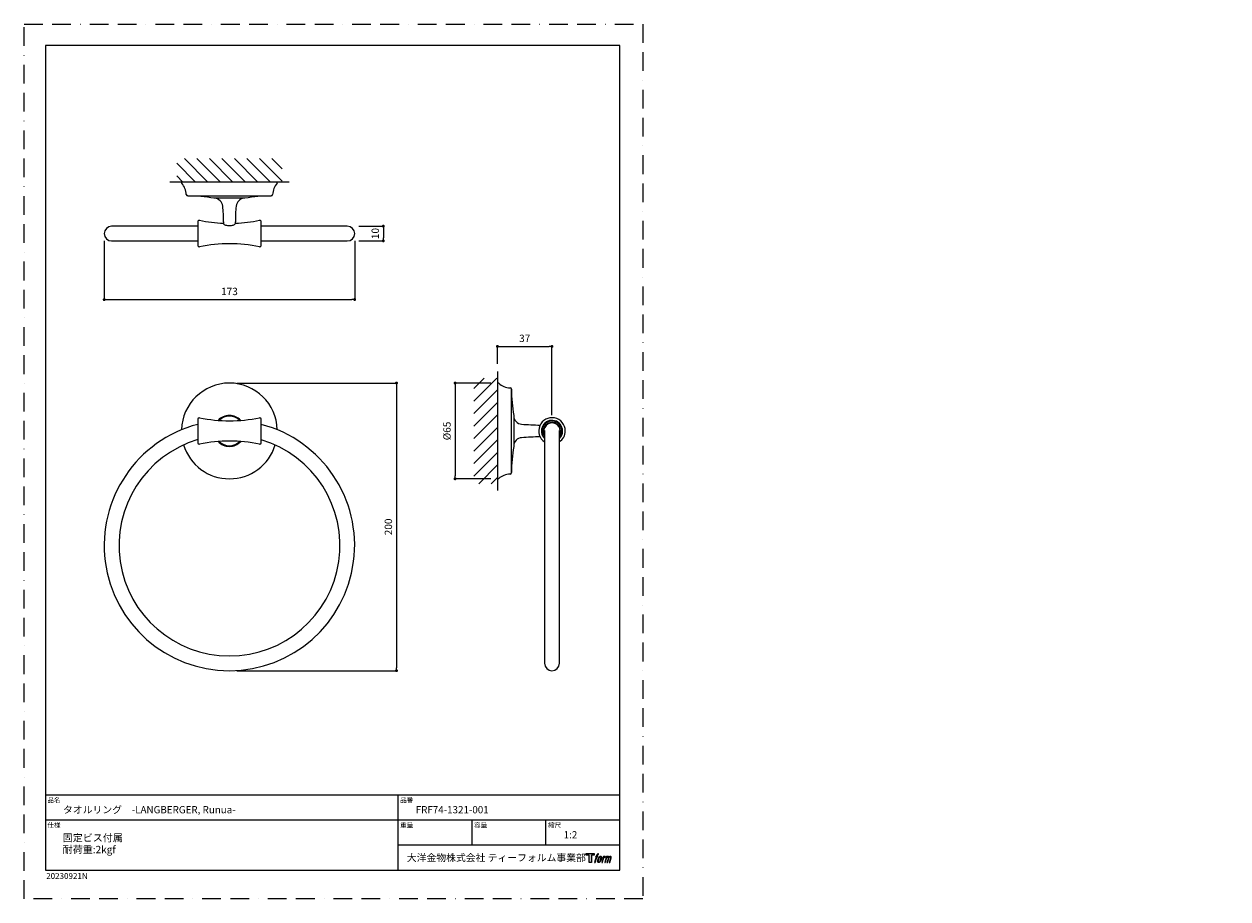
# Model space of a CAD drawing. Units: millimetres. Extents: x 0 to 817, y 0 to 594.
import ezdxf

# ---------------------------------------------------------------- set-up
doc = ezdxf.new("R2010")
doc.units = ezdxf.units.MM
doc.header["$PDMODE"] = 1
doc.header["$PDSIZE"] = -2
doc.linetypes.add('BORDER', pattern=[44.45, 12.7, -6.35, 12.7, -6.35, 0, -6.35])
doc.layers.add('_0-1_', color=7, linetype='Continuous')
doc.layers.add('BORDER', color=4, linetype='BORDER', lineweight=20, plot=False)
for name, color, linetype, lineweight in [('DIM', 3, 'Continuous', 13), ('MODEL', 7, 'Continuous', 20), ('TEMPLATE', 7, 'Continuous', 20)]:
    doc.layers.add(name, color=color, linetype=linetype, lineweight=lineweight)
doc.styles.add('ＭＳ ゴシック', font='msgothic.ttc', dxfattribs={"bigfont": 'ＭＳ ゴシック'})
doc.dimstyles.new('tfrom線あり', dxfattribs={"dimtxt": 5, "dimasz": 2, "dimexe": 0, "dimexo": 5, "dimgap": 3, "dimtad": 1, "dimdec": 0, "dimzin": 11, "dimdsep": 46, "dimtxsty": 'ＭＳ ゴシック', "dimblk": 'DOT', "dimcen": 0, "dimazin": 0, "dimtfac": 1, "dimtdec": 1, "dimtix": 1, "dimtofl": 0, "dimtmove": 0, "dimatfit": 0, "dimldrblk": 'DOT', "dimfxl": 1, "dimfrac": 2, "dimtolj": 1, "dimtzin": 11, "dimarcsym": 0})

# ---------------------------------------------------------------- blocks, each defined once
blk = doc.blocks.new('_DOT')
at = {"color": 0, "linetype": 'ByBlock', "lineweight": -2}
blk.add_line((-0.5, 0), (-1, 0), dxfattribs=at)
at = {"color": 0, "linetype": 'ByBlock', "lineweight": -2, "const_width": 0.5}
blk.add_lwpolyline([(-0.25, 0, 1), (0.25, 0, 1)], format="xyb", close=True, dxfattribs=at)
blk = doc.blocks.new('*D19')
at = {"layer": 'Defpoints', "color": 0, "transparency": 16777216}
for p in [(54.39, 451.77), (224.39, 451.77), (224.39, 406.96)]:
    blk.add_point(p, dxfattribs=at)
at = {"layer": 'DIM', "color": 0, "lineweight": -2, "transparency": 16777216}
for p, q in [((54.39, 446.77), (54.39, 406.96)), ((224.39, 446.77), (224.39, 406.96)), ((56.39, 406.96), (222.39, 406.96))]:
    blk.add_line(p, q, dxfattribs=at)
at = {"layer": 'DIM', "color": 0, "lineweight": -2, "transparency": 16777216, "xscale": 2, "yscale": 2, "zscale": 2, "rotation": 180}
blk.add_blockref('_DOT', (54.39, 406.96), dxfattribs=at)
at = {"layer": 'DIM', "color": 0, "lineweight": -2, "transparency": 16777216, "xscale": 2, "yscale": 2, "zscale": 2}
blk.add_blockref('_DOT', (224.39, 406.96), dxfattribs=at)
at = {"layer": 'DIM', "color": 0, "transparency": 16777216, "insert": (139.39, 412.46), "char_height": 5, "attachment_point": 5, "style": 'ＭＳ ゴシック'}
blk.add_mtext('\\A1;173', dxfattribs=at)
blk = doc.blocks.new('*D20')
at = {"layer": 'Defpoints', "color": 0, "transparency": 16777216}
for p in [(139.39, 350.25), (139.32, 154.98), (252.78, 154.98)]:
    blk.add_point(p, dxfattribs=at)
at = {"layer": 'DIM', "color": 0, "lineweight": -2, "transparency": 16777216}
for p, q in [((144.39, 350.25), (252.78, 350.25)), ((252.78, 348.25), (252.78, 156.98)), ((144.32, 154.98), (252.78, 154.98))]:
    blk.add_line(p, q, dxfattribs=at)
at = {"layer": 'DIM', "color": 0, "lineweight": -2, "transparency": 16777216, "xscale": 2, "yscale": 2, "zscale": 2}
for p, rotation in [((252.78, 350.25), 90), ((252.78, 154.98), 270)]:
    blk.add_blockref('_DOT', p, dxfattribs=dict(at, rotation=rotation))
at = {"layer": 'DIM', "color": 0, "transparency": 16777216, "insert": (247.28, 252.61), "char_height": 5, "attachment_point": 5, "rotation": 90, "style": 'ＭＳ ゴシック'}
blk.add_mtext('\\A1;200', dxfattribs=at)
blk = doc.blocks.new('*D21')
at = {"layer": 'Defpoints', "color": 0, "transparency": 16777216}
for p in [(358.31, 375.12), (321.31, 358.2), (358.31, 349.75)]:
    blk.add_point(p, dxfattribs=at)
at = {"layer": 'DIM', "color": 0, "lineweight": -2, "transparency": 16777216}
for p, q in [((321.31, 363.2), (321.31, 375.12)), ((323.31, 375.12), (356.31, 375.12)), ((358.31, 354.75), (358.31, 375.12))]:
    blk.add_line(p, q, dxfattribs=at)
at = {"layer": 'DIM', "color": 0, "lineweight": -2, "transparency": 16777216, "xscale": 2, "yscale": 2, "zscale": 2, "rotation": 180}
blk.add_blockref('_DOT', (321.31, 375.12), dxfattribs=at)
at = {"layer": 'DIM', "color": 0, "lineweight": -2, "transparency": 16777216, "xscale": 2, "yscale": 2, "zscale": 2}
blk.add_blockref('_DOT', (358.31, 375.12), dxfattribs=at)
at = {"layer": 'DIM', "color": 0, "transparency": 16777216, "insert": (339.81, 380.62), "char_height": 5, "attachment_point": 5, "style": 'ＭＳ ゴシック'}
blk.add_mtext('\\A1;37', dxfattribs=at)
blk = doc.blocks.new('*D23')
at = {"layer": 'Defpoints', "color": 0, "transparency": 16777216}
for p in [(222.28, 456.77), (222.28, 446.77), (243.85, 446.77)]:
    blk.add_point(p, dxfattribs=at)
at = {"layer": 'DIM', "color": 0, "lineweight": -2, "transparency": 16777216}
for p, q in [((227.28, 456.77), (243.85, 456.77)), ((243.85, 454.77), (243.85, 448.77)), ((227.28, 446.77), (243.85, 446.77))]:
    blk.add_line(p, q, dxfattribs=at)
at = {"layer": 'DIM', "color": 0, "lineweight": -2, "transparency": 16777216, "xscale": 2, "yscale": 2, "zscale": 2}
for p, rotation in [((243.85, 456.77), 90), ((243.85, 446.77), 270)]:
    blk.add_blockref('_DOT', p, dxfattribs=dict(at, rotation=rotation))
at = {"layer": 'DIM', "color": 0, "transparency": 16777216, "insert": (238.35, 451.77), "char_height": 5, "attachment_point": 5, "rotation": 90, "style": 'ＭＳ ゴシック'}
blk.add_mtext('\\A1;10', dxfattribs=at)
blk = doc.blocks.new('*D24')
at = {"layer": 'Defpoints', "color": 0, "transparency": 16777216}
for p in [(321.81, 350.25), (292.55, 285.25), (321.81, 285.25)]:
    blk.add_point(p, dxfattribs=at)
at = {"layer": 'DIM', "color": 0, "lineweight": -2, "transparency": 16777216}
for p, q in [((316.81, 350.25), (292.55, 350.25)), ((292.55, 348.25), (292.55, 287.25)), ((316.81, 285.25), (292.55, 285.25))]:
    blk.add_line(p, q, dxfattribs=at)
at = {"layer": 'DIM', "color": 0, "lineweight": -2, "transparency": 16777216, "xscale": 2, "yscale": 2, "zscale": 2}
for p, rotation in [((292.55, 350.25), 90), ((292.55, 285.25), 270)]:
    blk.add_blockref('_DOT', p, dxfattribs=dict(at, rotation=rotation))
at = {"layer": 'DIM', "color": 0, "transparency": 16777216, "insert": (287.05, 317.75), "char_height": 5, "attachment_point": 5, "rotation": 90, "style": 'ＭＳ ゴシック'}
blk.add_mtext('\\A1;%%c65', dxfattribs=at)

msp = doc.modelspace()

# ---------------------------------------------------------------- hatches: boundary and pattern name
at = {"layer": 'MODEL'}
h = msp.add_hatch(dxfattribs=at)
h.set_pattern_fill('LINE', color=256, scale=1.889764, angle=315, style=0)
h.set_pattern_definition([(315, (-129.089, 562.465), (4.24264, 4.24264), [])])
h.paths.add_polyline_path([(175.22, 502.78), (103.57, 502.78), (103.57, 486.77), (175.22, 486.77)])
h = msp.add_hatch(dxfattribs=at)
h.set_pattern_fill('LINE', color=256, scale=1.889764, angle=45, style=0)
h.set_pattern_definition([(45, (245.617, 49.27), (-4.24264, 4.24264), [])])
h.paths.add_polyline_path([(305.3, 353.58), (305.3, 281.93), (321.31, 281.93), (321.31, 353.58)])
at = {"layer": 'TEMPLATE'}
h = msp.add_hatch(color=256, dxfattribs=at)
h.paths.add_polyline_path([(386.96, 30.79), (386.96, 29.61), (385.09, 29.61), (385.09, 24.79), (383.44, 24.79), (383.44, 29.61), (381.6, 29.61), (381.6, 30.79)])
edge = h.paths.add_edge_path()
edge.add_spline(control_points=[(389.47, 30.64), (389.7, 30.71), (390, 30.65), (390, 30.65), (390, 30.65), (389.85, 30.23), (389.85, 30.23), (389.85, 30.23), (389.56, 30.29), (389.33, 30.11), (389.16, 29.98), (389.05, 29.61), (389, 29.47), (389, 29.47), (388.81, 28.87), (388.81, 28.87), (388.81, 28.87), (389.44, 28.87), (389.44, 28.87), (389.44, 28.87), (389.35, 28.49), (389.35, 28.49), (389.35, 28.49), (388.7, 28.49), (388.7, 28.49), (388.7, 28.49), (387.55, 24.79), (387.55, 24.79), (387.55, 24.79), (387.2, 24.79), (387.2, 24.79), (387.2, 24.79), (388.34, 28.49), (388.34, 28.49), (388.34, 28.49), (387.87, 28.49), (387.87, 28.49), (387.87, 28.49), (387.97, 28.87), (387.97, 28.87), (387.97, 28.87), (388.45, 28.87), (388.45, 28.87), (388.45, 28.87), (388.62, 29.39), (388.62, 29.39), (388.76, 29.83), (388.87, 30.06), (388.97, 30.24), (389.07, 30.41), (389.26, 30.59), (389.47, 30.64)], knot_values=[0, 0, 0, 0, 1, 1, 1, 2, 2, 2, 3, 3, 3, 4, 4, 4, 5, 5, 5, 6, 6, 6, 7, 7, 7, 8, 8, 8, 9, 9, 9, 10, 10, 10, 11, 11, 11, 12, 12, 12, 13, 13, 13, 14, 14, 14, 15, 15, 15, 16, 16, 16, 17, 17, 17, 17], degree=3, periodic=0)
edge = h.paths.add_edge_path()
edge.add_spline(control_points=[(390.34, 28.64), (390.13, 28.36), (389.96, 28.11), (389.69, 27.32), (389.44, 26.59), (389.28, 26.07), (389.26, 25.42), (389.24, 24.95), (389.53, 24.79), (389.96, 24.79), (390.14, 24.79), (390.61, 24.8), (390.94, 25.21), (391.17, 25.49), (391.38, 25.79), (391.67, 26.77), (391.9, 27.58), (392.07, 28.11), (392.06, 28.41), (392.06, 28.41), (392.06, 28.41), (392.06, 28.41), (391.98, 28.91), (391.62, 29.02), (391.41, 29.02), (391.2, 29.02), (390.66, 29.05), (390.34, 28.64)], knot_values=[0, 0, 0, 0, 1, 1, 1, 2, 2, 2, 3, 3, 3, 4, 4, 4, 5, 5, 5, 6, 6, 6, 7, 7, 7, 8, 8, 8, 9, 9, 9, 9], degree=3, periodic=0)
edge = h.paths.add_edge_path()
edge.add_spline(control_points=[(393.37, 28.86), (393.37, 28.86), (393.74, 28.86), (393.74, 28.86), (393.74, 28.86), (393.58, 28.33), (393.58, 28.33), (393.7, 28.47), (393.9, 28.67), (394.07, 28.77), (394.32, 28.92), (394.47, 28.94), (394.63, 28.94), (394.63, 28.94), (394.47, 28.44), (394.47, 28.44), (394.37, 28.48), (394.06, 28.4), (393.88, 28.27), (393.72, 28.15), (393.6, 28.05), (393.47, 27.8), (393.34, 27.55), (393.24, 27.16), (393.06, 26.58), (393.06, 26.58), (392.5, 24.79), (392.5, 24.79), (392.5, 24.79), (392.14, 24.79), (392.14, 24.79), (392.14, 24.79), (393.37, 28.86), (393.37, 28.86)], knot_values=[0, 0, 0, 0, 1, 1, 1, 2, 2, 2, 3, 3, 3, 4, 4, 4, 5, 5, 5, 6, 6, 6, 7, 7, 7, 8, 8, 8, 9, 9, 9, 10, 10, 10, 11, 11, 11, 11], degree=3, periodic=0)
edge = h.paths.add_edge_path()
edge.add_spline(control_points=[(395.41, 28.86), (395.41, 28.86), (395.73, 28.86), (395.73, 28.86), (395.73, 28.86), (395.57, 28.33), (395.57, 28.33), (395.71, 28.55), (395.84, 28.65), (396, 28.78), (396.17, 28.9), (396.37, 28.93), (396.51, 28.93), (396.69, 28.93), (396.85, 28.89), (396.94, 28.71), (397.01, 28.56), (397.01, 28.54), (396.99, 28.25), (397.17, 28.55), (397.3, 28.68), (397.52, 28.8), (397.75, 28.93), (397.88, 28.94), (398.04, 28.91), (398.27, 28.88), (398.42, 28.8), (398.5, 28.55), (398.57, 28.3), (398.53, 28.17), (398.44, 27.77), (398.39, 27.59), (398.33, 27.37), (398.25, 27.11), (398.25, 27.11), (397.52, 24.79), (397.52, 24.79), (397.52, 24.79), (397.14, 24.79), (397.14, 24.79), (397.14, 24.79), (397.78, 26.82), (397.78, 26.82), (397.91, 27.24), (398, 27.55), (398.05, 27.74), (398.11, 27.99), (398.13, 28.07), (398.1, 28.24), (398.08, 28.41), (397.99, 28.51), (397.85, 28.51), (397.7, 28.51), (397.58, 28.5), (397.4, 28.33), (397.23, 28.15), (397.09, 27.95), (396.98, 27.71), (396.87, 27.48), (396.76, 27.18), (396.64, 26.82), (396.64, 26.82), (396, 24.79), (396, 24.79), (396, 24.79), (395.65, 24.79), (395.65, 24.79), (395.65, 24.79), (396.38, 27.11), (396.38, 27.11), (396.45, 27.35), (396.51, 27.55), (396.55, 27.71), (396.62, 27.98), (396.63, 28.17), (396.58, 28.33), (396.54, 28.49), (396.45, 28.53), (396.31, 28.53), (396.19, 28.53), (396.08, 28.48), (395.94, 28.38), (395.78, 28.25), (395.71, 28.15), (395.63, 28.02), (395.52, 27.86), (395.47, 27.75), (395.37, 27.5), (395.28, 27.26), (395.19, 26.97), (395.13, 26.78), (395.13, 26.78), (394.5, 24.79), (394.5, 24.79), (394.5, 24.79), (394.13, 24.79), (394.13, 24.79), (394.13, 24.79), (395.41, 28.86), (395.41, 28.86)], knot_values=[0, 0, 0, 0, 1, 1, 1, 2, 2, 2, 3, 3, 3, 4, 4, 4, 5, 5, 5, 6, 6, 6, 7, 7, 7, 8, 8, 8, 9, 9, 9, 10, 10, 10, 11, 11, 11, 12, 12, 12, 13, 13, 13, 14, 14, 14, 15, 15, 15, 16, 16, 16, 17, 17, 17, 18, 18, 18, 19, 19, 19, 20, 20, 20, 21, 21, 21, 22, 22, 22, 23, 23, 23, 24, 24, 24, 25, 25, 25, 26, 26, 26, 27, 27, 27, 28, 28, 28, 29, 29, 29, 30, 30, 30, 31, 31, 31, 32, 32, 32, 33, 33, 33, 33], degree=3, periodic=0)
edge = h.paths.add_edge_path(flags=16)
edge.add_spline(control_points=[(389.65, 25.54), (389.64, 25.83), (389.73, 26.33), (389.96, 27.01), (390.28, 27.92), (390.46, 28.25), (390.63, 28.41), (390.87, 28.65), (391.19, 28.66), (391.28, 28.65), (391.42, 28.63), (391.61, 28.55), (391.62, 28.25), (391.63, 27.99), (391.56, 27.52), (391.3, 26.77), (391, 25.9), (390.82, 25.55), (390.68, 25.41), (390.41, 25.13), (390.13, 25.15), (390.08, 25.15), (390.03, 25.15), (389.65, 25.21), (389.65, 25.54)], knot_values=[0, 0, 0, 0, 1, 1, 1, 2, 2, 2, 3, 3, 3, 4, 4, 4, 5, 5, 5, 6, 6, 6, 7, 7, 7, 8, 8, 8, 8], degree=3, periodic=0)

# ---------------------------------------------------------------- linework, layer by layer
at = {"layer": '_0-1_', "color": 7}
for p in [(692.15, 471.1), (747.1, 471.1), (747.1, 406.1), (692.15, 276.1), (807.1, 263.88), (817.1, 263.88), (777.1, 245.83), (812.1, 245.83), (491.76, 154.28), (661.76, 154.28)]:
    msp.add_point(p, dxfattribs=at)
at = {"layer": 'BORDER'}
msp.add_lwpolyline([(0, 0), (0, 594), (420, 594), (420, 0)], close=True, dxfattribs=at)
at = {"layer": 'DIM'}
msp.add_line((358.31, 328.5), (358.31, 358.73), dxfattribs=at)
at = {"layer": 'MODEL', "ltscale": 0.05}
for p, q in [((179.84, 486.77), (98.93, 486.77)), ((321.31, 358.2), (321.31, 277.29))]:
    msp.add_line(p, q, dxfattribs=at)
at = {"layer": 'MODEL'}
for p, q in [((171.39, 486.77), (107.39, 486.77)), ((111.09, 477.27), (167.69, 477.27)), ((149.89, 475.77), (128.89, 475.77)), ((149.89, 475.77), (128.89, 475.77)), ((117.95, 459.77), (117.95, 443.77)), ((135.39, 459.77), (135.39, 458.75)), ((135.39, 458.75), (135.39, 458.75)), ((135.39, 458.75), (135.45, 458.47)), ((135.45, 458.47), (135.63, 458.2)), ((135.63, 458.2), (135.92, 457.95)), ((135.92, 457.95), (136.32, 457.72)), ((136.32, 457.72), (136.82, 457.52)), ((141.96, 457.52), (142.45, 457.72)), ((142.45, 457.72), (142.85, 457.95)), ((142.85, 457.95), (143.15, 458.2)), ((143.15, 458.2), (143.33, 458.47)), ((143.33, 458.47), (143.39, 458.74)), ((143.39, 458.74), (143.39, 459.77)), ((160.95, 443.77), (160.95, 459.77)), ((117.95, 456.77), (59.39, 456.77)), ((136.82, 457.52), (137.39, 457.36)), ((137.39, 457.36), (138.02, 457.25)), ((138.02, 457.25), (138.69, 457.17)), ((138.69, 457.17), (139.39, 457.15)), ((139.39, 457.15), (140.08, 457.17)), ((140.08, 457.17), (140.76, 457.25)), ((140.76, 457.25), (141.39, 457.36)), ((141.39, 457.36), (141.96, 457.52)), ((219.39, 456.77), (160.95, 456.77)), ((59.39, 446.77), (117.95, 446.77)), ((160.95, 446.77), (219.39, 446.77)), ((321.31, 349.75), (321.31, 285.75)), ((330.81, 289.45), (330.81, 346.05)), ((332.31, 328.25), (332.31, 307.25)), ((117.95, 325.75), (117.95, 309.75)), ((160.95, 309.75), (160.95, 325.75)), ((353.31, 318.16), (353.31, 159.98)), ((363.31, 159.98), (363.31, 318.16))]:
    msp.add_line(p, q, dxfattribs=at)
for centre, radius, start, end in [((107.39, 486.27), 0.5, 90, 221.15177), ((97.6, 477.72), 12.5, 2.355, 41.15177), ((181.18, 477.72), 12.5, 138.84823, 177.645), ((171.39, 486.27), 0.5, 318.84823, 90), ((111.09, 478.27), 1, 182.355, 270), ((110.94, 369.22), 108.05, 80.44171, 89.92446), ((128.85, 469.8), 6, 6.12156, 84.87476), ((149.92, 469.8), 6, 95.12524, 173.87844), ((167.83, 369.22), 108.05, 90.07554, 99.55829), ((167.69, 478.27), 1, 270, 357.645), ((35.39, 459.77), 100, 0, 6.12156), ((243.39, 459.77), 100, 173.87844, 180), ((118.95, 459.77), 1, 78.28929, 180), ((139.45, 558.67), 100, 258.28929, 267.67648), ((139.45, 558.67), 100, 272.25061, 281.71071), ((159.95, 459.77), 1, 0, 101.71071), ((59.39, 451.77), 5, 90, 270), ((219.39, 451.77), 5, 270, 90), ((118.95, 443.77), 1, 180, 281.71071), ((139.45, 344.87), 100, 78.28929, 101.71071), ((159.95, 443.77), 1, 258.28929, 0), ((139.39, 317.75), 32.5, 1.37094, 178.62906), ((321.81, 349.75), 0.5, 48.84823, 180), ((330.37, 359.53), 12.5, 228.84823, 267.645), ((329.81, 346.05), 1, 0, 87.645), ((438.86, 346.19), 108.05, 180.07554, 189.55829), ((139.39, 317.75), 10.5, 43.18714, 136.74087), ((139.39, 317.75), 10.05, 45.2968, 134.6312), ((338.29, 328.28), 6, 185.12524, 263.87844), ((139.39, 239.98), 85, 104.60483, 75.30158), ((118.95, 325.75), 1, 78.28929, 180), ((139.45, 424.64), 100, 258.28929, 281.71071), ((159.95, 325.75), 1, 0, 101.71071), ((353.08, 523.96), 202.23, 265.62203, 269.19649), ((358.31, 317.75), 9, 0, 236.25101), ((358.31, 317.75), 7.18, 0, 225.83108), ((358.31, 317.75), 6.67, 0, 221.42839), ((358.31, 317.75), 5.79, 0, 210.30471), ((358.31, 317.75), 5.5, 0, 204.61998), ((139.39, 239.98), 75, 106.60495, 73.28794), ((139.45, 210.85), 100, 78.28929, 101.71071), ((139.39, 317.75), 10.5, 223.25913, 270), ((139.39, 317.75), 10.05, 225.3688, 270), ((139.39, 317.75), 10.05, 270, 314.7032), ((139.39, 317.75), 10.5, 270, 316.81286), ((338.29, 307.21), 6, 96.12156, 174.87476), ((353.08, 111.53), 202.23, 90.80351, 94.37797), ((358.31, 317.75), 9, 303.74899, 0), ((358.31, 317.75), 5.5, 335.38002, 0), ((358.31, 317.75), 7.18, 314.16892, 0), ((358.31, 317.75), 6.67, 318.57161, 0), ((358.31, 317.75), 5.79, 329.69529, 0), ((139.39, 317.75), 32.5, 197.01365, 342.98635), ((118.95, 309.75), 1, 180, 281.71071), ((159.95, 309.75), 1, 258.28929, 0), ((438.86, 289.3), 108.05, 170.44171, 179.92446), ((330.37, 275.96), 12.5, 92.355, 131.15177), ((329.81, 289.45), 1, 272.355, 0), ((321.81, 285.75), 0.5, 180, 311.15177), ((358.31, 159.98), 5, 180, 0)]:
    msp.add_arc(centre, radius, start, end, dxfattribs=at)
at = {"layer": 'TEMPLATE'}
for p, q in [((404.44, 70.43), (14.44, 70.43)), ((253.84, 19.43), (253.84, 70.43)), ((404.44, 53.43), (14.44, 53.43)), ((304.04, 36.43), (304.04, 53.43)), ((354.24, 36.43), (354.24, 53.43)), ((404.44, 36.43), (253.84, 36.43))]:
    msp.add_line(p, q, dxfattribs=at)
at = {"layer": 'TEMPLATE', "flags": 128}
msp.add_lwpolyline([(404.44, 579.43), (14.44, 579.43), (14.44, 19.43), (404.44, 19.43), (404.44, 579.43)], dxfattribs=at)
at = {"layer": 'TEMPLATE'}
msp.add_lwpolyline([(386.96, 30.79), (386.96, 29.61), (385.09, 29.61), (385.09, 24.79), (383.44, 24.79), (383.44, 29.61), (381.6, 29.61), (381.6, 30.79), (386.96, 30.79)], dxfattribs=at)
for points, knots in [([(389.47, 30.64), (389.7, 30.71), (390, 30.65), (390, 30.65), (390, 30.65), (389.85, 30.23), (389.85, 30.23), (389.85, 30.23), (389.56, 30.29), (389.33, 30.11), (389.16, 29.98), (389.05, 29.61), (389, 29.47), (389, 29.47), (388.81, 28.87), (388.81, 28.87), (388.81, 28.87), (389.44, 28.87), (389.44, 28.87), (389.44, 28.87), (389.35, 28.49), (389.35, 28.49), (389.35, 28.49), (388.7, 28.49), (388.7, 28.49), (388.7, 28.49), (387.55, 24.79), (387.55, 24.79), (387.55, 24.79), (387.2, 24.79), (387.2, 24.79), (387.2, 24.79), (388.34, 28.49), (388.34, 28.49), (388.34, 28.49), (387.87, 28.49), (387.87, 28.49), (387.87, 28.49), (387.97, 28.87), (387.97, 28.87), (387.97, 28.87), (388.45, 28.87), (388.45, 28.87), (388.45, 28.87), (388.62, 29.39), (388.62, 29.39), (388.76, 29.83), (388.87, 30.06), (388.97, 30.24), (389.07, 30.41), (389.26, 30.59), (389.47, 30.64)], [0, 0, 0, 0, 1, 1, 1, 2, 2, 2, 3, 3, 3, 4, 4, 4, 5, 5, 5, 6, 6, 6, 7, 7, 7, 8, 8, 8, 9, 9, 9, 10, 10, 10, 11, 11, 11, 12, 12, 12, 13, 13, 13, 14, 14, 14, 15, 15, 15, 16, 16, 16, 17, 17, 17, 17]), ([(390.34, 28.64), (390.13, 28.36), (389.96, 28.11), (389.69, 27.32), (389.44, 26.59), (389.28, 26.07), (389.26, 25.42), (389.24, 24.95), (389.53, 24.79), (389.96, 24.79), (390.14, 24.79), (390.61, 24.8), (390.94, 25.21), (391.17, 25.49), (391.38, 25.79), (391.67, 26.77), (391.9, 27.58), (392.07, 28.11), (392.06, 28.41), (392.06, 28.41), (392.06, 28.41), (392.06, 28.41), (391.98, 28.91), (391.62, 29.02), (391.41, 29.02), (391.2, 29.02), (390.66, 29.05), (390.34, 28.64)], [0, 0, 0, 0, 1, 1, 1, 2, 2, 2, 3, 3, 3, 4, 4, 4, 5, 5, 5, 6, 6, 6, 7, 7, 7, 8, 8, 8, 9, 9, 9, 9]), ([(389.65, 25.54), (389.64, 25.83), (389.73, 26.33), (389.96, 27.01), (390.28, 27.92), (390.46, 28.25), (390.63, 28.41), (390.87, 28.65), (391.19, 28.66), (391.28, 28.65), (391.42, 28.63), (391.61, 28.55), (391.62, 28.25), (391.63, 27.99), (391.56, 27.52), (391.3, 26.77), (391, 25.9), (390.82, 25.55), (390.68, 25.41), (390.41, 25.13), (390.13, 25.15), (390.08, 25.15), (390.03, 25.15), (389.65, 25.21), (389.65, 25.54)], [0, 0, 0, 0, 1, 1, 1, 2, 2, 2, 3, 3, 3, 4, 4, 4, 5, 5, 5, 6, 6, 6, 7, 7, 7, 8, 8, 8, 8]), ([(393.37, 28.86), (393.37, 28.86), (393.74, 28.86), (393.74, 28.86), (393.74, 28.86), (393.58, 28.33), (393.58, 28.33), (393.7, 28.47), (393.9, 28.67), (394.07, 28.77), (394.32, 28.92), (394.47, 28.94), (394.63, 28.94), (394.63, 28.94), (394.47, 28.44), (394.47, 28.44), (394.37, 28.48), (394.06, 28.4), (393.88, 28.27), (393.72, 28.15), (393.6, 28.05), (393.47, 27.8), (393.34, 27.55), (393.24, 27.16), (393.06, 26.58), (393.06, 26.58), (392.5, 24.79), (392.5, 24.79), (392.5, 24.79), (392.14, 24.79), (392.14, 24.79), (392.14, 24.79), (393.37, 28.86), (393.37, 28.86)], [0, 0, 0, 0, 1, 1, 1, 2, 2, 2, 3, 3, 3, 4, 4, 4, 5, 5, 5, 6, 6, 6, 7, 7, 7, 8, 8, 8, 9, 9, 9, 10, 10, 10, 11, 11, 11, 11]), ([(395.41, 28.86), (395.41, 28.86), (395.73, 28.86), (395.73, 28.86), (395.73, 28.86), (395.57, 28.33), (395.57, 28.33), (395.71, 28.55), (395.84, 28.65), (396, 28.78), (396.17, 28.9), (396.37, 28.93), (396.51, 28.93), (396.69, 28.93), (396.85, 28.89), (396.94, 28.71), (397.01, 28.56), (397.01, 28.54), (396.99, 28.25), (397.17, 28.55), (397.3, 28.68), (397.52, 28.8), (397.75, 28.93), (397.88, 28.94), (398.04, 28.91), (398.27, 28.88), (398.42, 28.8), (398.5, 28.55), (398.57, 28.3), (398.53, 28.17), (398.44, 27.77), (398.39, 27.59), (398.33, 27.37), (398.25, 27.11), (398.25, 27.11), (397.52, 24.79), (397.52, 24.79), (397.52, 24.79), (397.14, 24.79), (397.14, 24.79), (397.14, 24.79), (397.78, 26.82), (397.78, 26.82), (397.91, 27.24), (398, 27.55), (398.05, 27.74), (398.11, 27.99), (398.13, 28.07), (398.1, 28.24), (398.08, 28.41), (397.99, 28.51), (397.85, 28.51), (397.7, 28.51), (397.58, 28.5), (397.4, 28.33), (397.23, 28.15), (397.09, 27.95), (396.98, 27.71), (396.87, 27.48), (396.76, 27.18), (396.64, 26.82), (396.64, 26.82), (396, 24.79), (396, 24.79), (396, 24.79), (395.65, 24.79), (395.65, 24.79), (395.65, 24.79), (396.38, 27.11), (396.38, 27.11), (396.45, 27.35), (396.51, 27.55), (396.55, 27.71), (396.62, 27.98), (396.63, 28.17), (396.58, 28.33), (396.54, 28.49), (396.45, 28.53), (396.31, 28.53), (396.19, 28.53), (396.08, 28.48), (395.94, 28.38), (395.78, 28.25), (395.71, 28.15), (395.63, 28.02), (395.52, 27.86), (395.47, 27.75), (395.37, 27.5), (395.28, 27.26), (395.19, 26.97), (395.13, 26.78), (395.13, 26.78), (394.5, 24.79), (394.5, 24.79), (394.5, 24.79), (394.13, 24.79), (394.13, 24.79), (394.13, 24.79), (395.41, 28.86), (395.41, 28.86)], [0, 0, 0, 0, 1, 1, 1, 2, 2, 2, 3, 3, 3, 4, 4, 4, 5, 5, 5, 6, 6, 6, 7, 7, 7, 8, 8, 8, 9, 9, 9, 10, 10, 10, 11, 11, 11, 12, 12, 12, 13, 13, 13, 14, 14, 14, 15, 15, 15, 16, 16, 16, 17, 17, 17, 18, 18, 18, 19, 19, 19, 20, 20, 20, 21, 21, 21, 22, 22, 22, 23, 23, 23, 24, 24, 24, 25, 25, 25, 26, 26, 26, 27, 27, 27, 28, 28, 28, 29, 29, 29, 30, 30, 30, 31, 31, 31, 32, 32, 32, 33, 33, 33, 33])]:
    msp.add_open_spline(points, degree=3, knots=knots, dxfattribs=at)

# ---------------------------------------------------------------- texts
at = {"layer": 'TEMPLATE', "attachment_point": 1, "style": 'ＭＳ ゴシック'}
for s, insert, char_height, line_spacing_factor in [('品名', (15.84, 68.75), 3.258, 0.782827), ('品番', (255.24, 68.75), 3.258, 0.782827), ('{タオルリング\u3000-LANGBERGER, Runua-}', (26.44, 63.03), 4.8865, 0.782827), ('FRF74-1321-001', (265.84, 63.03), 4.8865, 0.782827), ('仕様', (15.84, 51.75), 3.258, 0.782827), ('重量', (255.24, 51.75), 3.258, 0.782827), ('容量', (305.44, 51.75), 3.258, 0.782827), ('縮尺', (355.64, 51.75), 3.258, 0.782827), ('固定ビス付属\\P耐荷重:2kgf', (26.17, 44.04), 5, 0.96), ('{1:2}', (366.24, 46.03), 4.887, 0.782827), ('大洋金物株式会社 ティーフォルム事業部', (259.81, 30.45), 4.8865, 0.782827)]:
    msp.add_mtext(s, dxfattribs=dict(at, insert=insert, char_height=char_height, line_spacing_factor=line_spacing_factor))
at = {"layer": 'TEMPLATE', "insert": (15.01, 17.58), "char_height": 4, "attachment_point": 1, "style": 'ＭＳ ゴシック'}
msp.add_mtext('20230921N', dxfattribs=at)

# ---------------------------------------------------------------- dimensions: what is measured, and where the dimension line sits
at = {"layer": 'DIM'}
dim = msp.add_linear_dim(base=(243.85, 446.77), p1=(222.28, 456.77), p2=(222.28, 446.77), angle=90, dimstyle='tfrom線あり', override={"dimlfac": 1, "dimpost": '<>'}, dxfattribs=at)
dim.commit()
dim.dimension.update_dxf_attribs({"geometry": '*D23', "text_midpoint": (243.85, 451.77), "dimtype": 160})
dim = msp.add_linear_dim(base=(224.39, 406.96), p1=(54.39, 451.77), p2=(224.39, 451.77), text='173', dimstyle='tfrom線あり', override={"dimlfac": 1, "dimpost": '<>'}, dxfattribs=at)
dim.commit()
dim.dimension.update_dxf_attribs({"geometry": '*D19', "text_midpoint": (139.39, 412.46)})
dim = msp.add_linear_dim(base=(358.31, 375.12), p1=(321.31, 358.2), p2=(358.31, 349.75), dimstyle='tfrom線あり', override={"dimlfac": 1, "dimpost": '<>'}, dxfattribs=at)
dim.commit()
dim.dimension.update_dxf_attribs({"geometry": '*D21', "text_midpoint": (339.81, 380.62)})
dim = msp.add_linear_dim(base=(252.78, 154.98), p1=(139.39, 350.25), p2=(139.32, 154.98), angle=90, text='200', dimstyle='tfrom線あり', override={"dimlfac": 1, "dimpost": '<>'}, dxfattribs=at)
dim.commit()
dim.dimension.update_dxf_attribs({"geometry": '*D20', "text_midpoint": (247.28, 252.61)})
dim = msp.add_linear_dim(base=(292.55, 285.25), p1=(321.81, 350.25), p2=(321.81, 285.25), angle=90, dimstyle='tfrom線あり', override={"dimlfac": 1, "dimpost": '%%c<>'}, dxfattribs=at)
dim.commit()
dim.dimension.update_dxf_attribs({"geometry": '*D24', "text_midpoint": (287.05, 317.75)})

doc.saveas('drawing.dxf')
